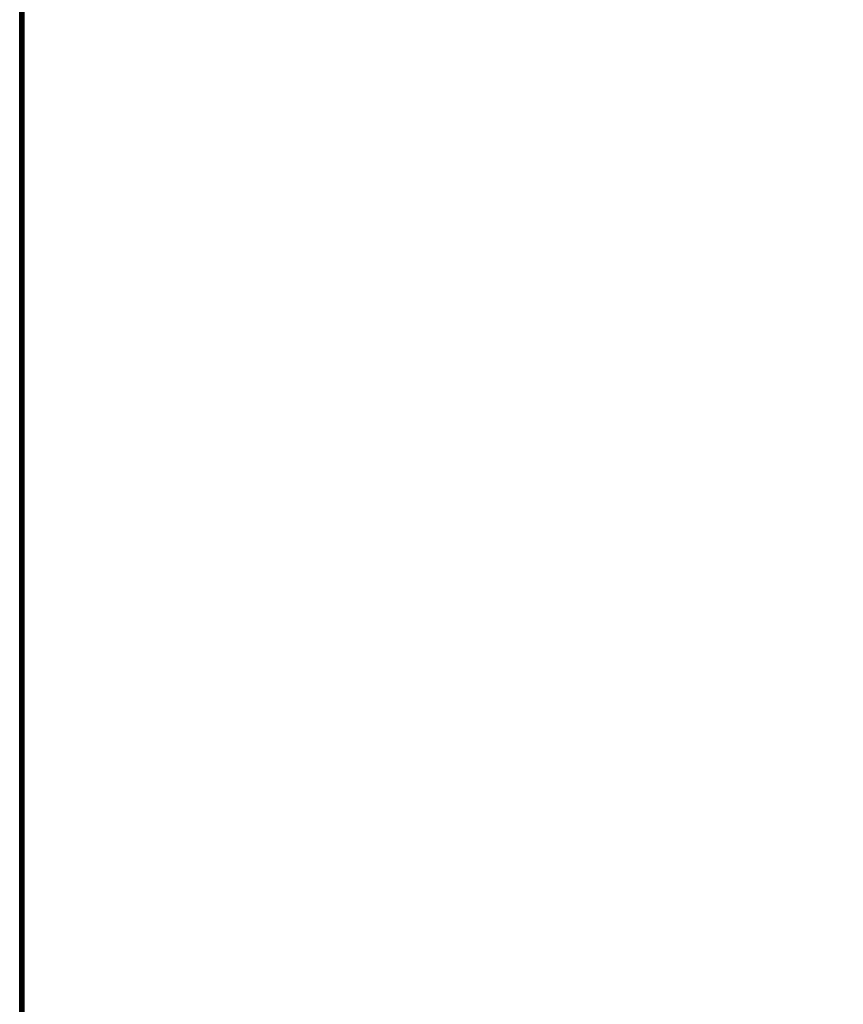
# Model space of a CAD drawing. Extents: x -487 to -211, y -649 to -534.
# Drawn here: x -396 to -384, y -575 to -561 of the extents above; entities that cross this region are included whole.
import ezdxf

# ---------------------------------------------------------------- set-up
doc = ezdxf.new("R2010")
doc.units = 0
doc.header["$LTSCALE"] = 96
doc.header["$MEASUREMENT"] = 0
for name, color, linetype in [('AFUFR-3-DRB-TP-EDLM-SH', 7, 'Continuous'), ('AFUFR-3-DRB-TPLM-TV', 7, 'Continuous'), ('AFUFR-P', 7, 'Continuous'), ('MAIN_FURN', 7, 'Continuous')]:
    doc.layers.add(name, color=color, linetype=linetype)

# ---------------------------------------------------------------- blocks, each defined once
blk = doc.blocks.new('AR1039642RHELYRLRC')
at = {"layer": 'AFUFR-3-DRB-TP-EDLM-SH', "color": 5, "linetype": 'Continuous'}
for points in [[(23.902, -32.079, 27.992), (23.902, -94.894, 27.992), (23.902, -94.894, 29), (23.902, -32.079, 29)], [(23.921, -94.894, 27.995), (23.902, -94.894, 27.992), (23.902, -32.079, 27.992), (23.919, -32.079, 27.994)], [(23.902, -32.079, 29), (23.902, -94.894, 29), (23.919, -94.894, 28.997)], [(23.902, -32.079, 29), (23.919, -94.894, 28.997), (23.929, -32.079, 28.994)], [(23.938, -94.894, 28.004), (23.921, -94.894, 27.995), (23.919, -32.079, 27.994), (23.938, -32.079, 28.004)], [(23.919, -94.894, 28.997), (23.943, -94.894, 28.984), (23.929, -32.079, 28.994)], [(23.929, -32.079, 28.994), (23.943, -94.894, 28.984), (23.953, -32.079, 28.97)], [(23.953, -94.894, 28.022), (23.938, -94.894, 28.004), (23.938, -32.079, 28.004), (23.952, -32.079, 28.019)], [(23.943, -94.894, 28.984), (23.961, -94.894, 28.953), (23.953, -32.079, 28.97)], [(23.961, -94.894, 28.045), (23.953, -94.894, 28.022), (23.952, -32.079, 28.019), (23.961, -32.079, 28.044)], [(23.953, -32.079, 28.97), (23.961, -94.894, 28.953), (23.961, -32.079, 28.947)], [(23.961, -94.894, 28.953), (23.961, -94.894, 28.045), (23.961, -32.079, 28.044), (23.961, -32.079, 28.947)]]:
    blk.add_3dface(points, dxfattribs=at)
at = {"layer": 'AFUFR-3-DRB-TPLM-TV', "color": 42, "linetype": 'Continuous'}
for points, invisible_edges in [([(23.902, -94.894, 29), (1.106, -32.079, 29), (23.902, -32.079, 29)], 1), ([(23.902, -94.894, 29), (1.106, -94.894, 29), (1.106, -32.079, 29)], 12), ([(23.902, -32.079, 27.992), (1.106, -94.894, 27.992), (23.902, -94.894, 27.992)], 1), ([(23.902, -32.079, 27.992), (1.106, -32.079, 27.992), (1.106, -94.894, 27.992)], 12), ([(23.902, -94.894, 27.992), (23.902, -32.079, 29), (23.902, -32.079, 27.992)], 1), ([(23.902, -94.894, 27.992), (23.902, -94.894, 29), (23.902, -32.079, 29)], 12)]:
    blk.add_3dface(points, dxfattribs=dict(at, invisible_edges=invisible_edges))
at = {"layer": 'AFUFR-P', "color": 1, "linetype": 'Continuous'}
for p, q in [((23.902, -32.079), (23.902, -94.894)), ((23.902, -94.894), (23.902, -32.079)), ((23.929, -32.079), (23.919, -94.894)), ((23.919, -32.079), (23.921, -94.894)), ((23.929, -32.079), (23.943, -94.894)), ((23.938, -32.079), (23.938, -94.894)), ((23.953, -32.079), (23.943, -94.894)), ((23.952, -32.079), (23.953, -94.894)), ((23.953, -32.079), (23.961, -94.894)), ((23.961, -32.079), (23.961, -94.894))]:
    blk.add_line(p, q, dxfattribs=at)
blk = doc.blocks.new('MO161928NTBBF')
at = {"layer": 'MAIN_FURN', "color": 7, "linetype": 'Continuous'}
blk.add_point((17.25, 0), dxfattribs=at)

msp = doc.modelspace()

# ---------------------------------------------------------------- block references
at = {"layer": 'MAIN_FURN', "color": 92, "linetype": 'Continuous'}
for name, p, rotation in [('AR1039642RHELYRLRC', (-372, -639), 180), ('MO161928NTBBF', (-395.9581, -544.09497), 270)]:
    msp.add_blockref(name, p, dxfattribs=dict(at, rotation=rotation))

doc.saveas('drawing.dxf')
